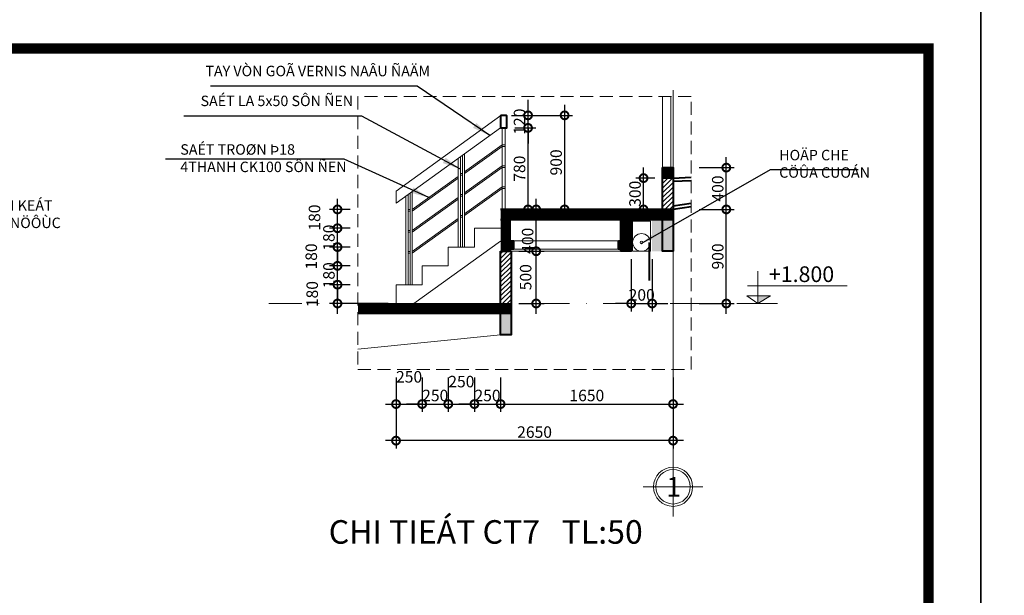
# Model space of a CAD drawing. Units: millimetres. Extents: x -82644 to 1702046, y -8677 to 532739.
# Drawn here: x -81772 to -81583, y -7901 to -7791 of the extents above; entities that cross this region are included whole.
import ezdxf
from ezdxf.enums import TextEntityAlignment as Align

# ---------------------------------------------------------------- set-up
doc = ezdxf.new("R2010")
doc.units = ezdxf.units.MM
doc.header["$LTSCALE"] = 1000
for name, pattern in [('CENTER2', [28.575, 19.05, -3.175, 3.175, -3.175]), ('DASHDOT', [25.4, 12.7, -6.35, 0, -6.35]), ('HIDDEN', [0.375, 0.25, -0.125])]:
    doc.linetypes.add(name, pattern=pattern)
doc.layers.get('Defpoints').update_dxf_attribs({"color": 251})
for name, color, linetype, lineweight in [('COT', 7, 'Continuous', 20), ('CUA', 143, 'Continuous', 18), ('GHICHU', 7, 'Continuous', 18), ('HACTH', 252, 'Continuous', 13), ('KHUNG BAO', 6, 'Continuous', 13), ('KTHUOC', 134, 'Continuous', 15), ('NETHAY', 1, 'Continuous', 18), ('TEXT', 7, 'Continuous', 15), ('TRUC', 8, 'DASHDOT', 5), ('TUONG', 7, 'Continuous', 40)]:
    doc.layers.add(name, color=color, linetype=linetype, lineweight=lineweight)
doc.layers.add('XE', color=1, linetype='Continuous')
doc.styles.add('GHICHU', font='VHELVCN.TTF', dxfattribs={"height": 2.2})
doc.styles.add('H', font='VAVON.TTF', dxfattribs={"height": 0.25})
doc.styles.add('HIEN', font='VHELVEN.TTF', dxfattribs={"height": 2.5})
doc.styles.add('KT', font='VAVON.TTF')
doc.dimstyles.new('1-50', dxfattribs={"dimtxt": 2.2, "dimasz": 3, "dimexe": 1.5, "dimexo": 1.5, "dimgap": 0.5, "dimtad": 1, "dimdec": 0, "dimlfac": 50, "dimzin": 9, "dimtxsty": 'KT', "dimblk": 'DOTSMALL', "dimcen": 0.09, "dimdle": 2, "dimclrd": 134, "dimclre": 134, "dimclrt": 51, "dimadec": 0, "dimazin": 0, "dimtfac": 1, "dimtdec": 0, "dimtix": 1, "dimtmove": 2, "dimatfit": 3, "dimfxl": 0, "dimtolj": 1, "dimtzin": 9, "dimarcsym": 0})
doc.dimstyles.new('TL25', dxfattribs={"dimtxt": 2.5, "dimasz": 3.5, "dimexe": 2, "dimexo": 2, "dimgap": 0.5, "dimtad": 1, "dimdec": 0, "dimlfac": 25, "dimzin": 9, "dimdsep": 46, "dimtxsty": 'KT', "dimblk": 'DOTSMALL', "dimcen": 1, "dimdle": 1.5, "dimclrd": 256, "dimclre": 256, "dimclrt": 51, "dimadec": 0, "dimazin": 0, "dimtfac": 1, "dimtdec": 0, "dimtix": 1, "dimtmove": 2, "dimatfit": 0, "dimfxl": 0, "dimtolj": 1, "dimtzin": 9, "dimarcsym": 0})

# ---------------------------------------------------------------- blocks, each defined once
blk = doc.blocks.new('A$C48352022')
at = {"layer": 'GHICHU', "ltscale": 0.5}
for p, q in [((5.69, 0), (5.69, 11.37)), ((0, 5.69), (11.37, 5.69))]:
    blk.add_line(p, q, dxfattribs=at)
blk.add_circle((5.69, 5.69), 3.75, dxfattribs=at)
at = {"layer": 'GHICHU', "color": 40, "ltscale": 0.5}
blk.add_circle((5.69, 5.69), 3.3, dxfattribs=at)
at = {"layer": 'GHICHU', "color": 0, "ltscale": 0.5, "style": 'H'}
blk.add_attdef('1', text='', height=3.75, dxfattribs=at).set_placement((5.58, 3.79), align=Align.CENTER)
blk = doc.blocks.new('COT CAO DO')
at = {"layer": 'NETHAY'}
for p, q in [((0, 0), (0, 6.21)), ((-3.71, 0), (3.78, 0)), ((-2.1, 1.47), (0, 0))]:
    blk.add_line(p, q, dxfattribs=at)
for points in [[(-1.97, 3.36), (17.12, 3.36)], [(-2.1, 1.47), (2.45, 1.47), (0, 0)]]:
    blk.add_lwpolyline(points, dxfattribs=at)
blk.add_solid([(0, 0), (0, 1.47), (2.45, 1.47)], dxfattribs=at)
blk = doc.blocks.new('_DOTSMALL')
at = {"color": 0, "linetype": 'ByBlock', "const_width": 0.5}
blk.add_lwpolyline([(-0.0625, 0, 1), (0.0625, 0, 1)], format="xyb", close=True, dxfattribs=at)
blk = doc.blocks.new('*D992')
at = {"layer": 'Defpoints', "color": 0, "transparency": 16777216}
for p in [(-81699.49, -7857.7), (-81694.49, -7857.7), (-81694.49, -7864.29)]:
    blk.add_point(p, dxfattribs=at)
at = {"layer": 'KTHUOC', "color": 134, "lineweight": -2, "transparency": 16777216}
for p, q in [((-81699.49, -7859.2), (-81699.49, -7865.79)), ((-81694.49, -7859.2), (-81694.49, -7865.79)), ((-81701.49, -7864.29), (-81692.49, -7864.29))]:
    blk.add_line(p, q, dxfattribs=at)
at = {"layer": 'KTHUOC', "color": 134, "lineweight": -2, "transparency": 16777216, "xscale": 3, "yscale": 3, "zscale": 3, "rotation": 180}
blk.add_blockref('_DOTSMALL', (-81699.49, -7864.29), dxfattribs=at)
at = {"layer": 'KTHUOC', "color": 134, "lineweight": -2, "transparency": 16777216, "xscale": 3, "yscale": 3, "zscale": 3}
blk.add_blockref('_DOTSMALL', (-81694.49, -7864.29), dxfattribs=at)
at = {"layer": 'KTHUOC', "color": 51, "transparency": 16777216, "insert": (-81696.99, -7859.08), "char_height": 2.2, "attachment_point": 5, "style": 'KT'}
blk.add_mtext('\\A1;250', dxfattribs=at)
blk = doc.blocks.new('*D993')
at = {"layer": 'Defpoints', "color": 0, "transparency": 16777216}
for p in [(-81694.49, -7857.7), (-81689.49, -7857.7), (-81689.49, -7864.29)]:
    blk.add_point(p, dxfattribs=at)
at = {"layer": 'KTHUOC', "color": 134, "lineweight": -2, "transparency": 16777216}
for p, q in [((-81694.49, -7859.2), (-81694.49, -7865.79)), ((-81689.49, -7859.2), (-81689.49, -7865.79)), ((-81694.49, -7864.29), (-81697.49, -7864.29)), ((-81694.49, -7864.29), (-81689.49, -7864.29)), ((-81689.49, -7864.29), (-81686.49, -7864.29))]:
    blk.add_line(p, q, dxfattribs=at)
at = {"layer": 'KTHUOC', "color": 134, "lineweight": -2, "transparency": 16777216, "xscale": 3, "yscale": 3, "zscale": 3}
blk.add_blockref('_DOTSMALL', (-81694.49, -7864.29), dxfattribs=at)
at = {"layer": 'KTHUOC', "color": 134, "lineweight": -2, "transparency": 16777216, "xscale": 3, "yscale": 3, "zscale": 3, "rotation": 180}
blk.add_blockref('_DOTSMALL', (-81689.49, -7864.29), dxfattribs=at)
at = {"layer": 'KTHUOC', "color": 51, "transparency": 16777216, "insert": (-81691.99, -7862.65), "char_height": 2.2, "attachment_point": 5, "style": 'KT'}
blk.add_mtext('\\A1;250', dxfattribs=at)
blk = doc.blocks.new('*D994')
at = {"layer": 'Defpoints', "color": 0, "transparency": 16777216}
for p in [(-81689.49, -7857.7), (-81684.49, -7857.7), (-81684.49, -7864.29)]:
    blk.add_point(p, dxfattribs=at)
at = {"layer": 'KTHUOC', "color": 134, "lineweight": -2, "transparency": 16777216}
for p, q in [((-81689.49, -7859.2), (-81689.49, -7865.79)), ((-81684.49, -7859.2), (-81684.49, -7865.79)), ((-81691.49, -7864.29), (-81682.49, -7864.29))]:
    blk.add_line(p, q, dxfattribs=at)
at = {"layer": 'KTHUOC', "color": 134, "lineweight": -2, "transparency": 16777216, "xscale": 3, "yscale": 3, "zscale": 3, "rotation": 180}
blk.add_blockref('_DOTSMALL', (-81689.49, -7864.29), dxfattribs=at)
at = {"layer": 'KTHUOC', "color": 134, "lineweight": -2, "transparency": 16777216, "xscale": 3, "yscale": 3, "zscale": 3}
blk.add_blockref('_DOTSMALL', (-81684.49, -7864.29), dxfattribs=at)
at = {"layer": 'KTHUOC', "color": 51, "transparency": 16777216, "insert": (-81686.99, -7859.99), "char_height": 2.2, "attachment_point": 5, "style": 'KT'}
blk.add_mtext('\\A1;250', dxfattribs=at)
blk = doc.blocks.new('*D995')
at = {"layer": 'Defpoints', "color": 0, "transparency": 16777216}
for p in [(-81684.49, -7857.7), (-81679.48, -7857.7), (-81679.48, -7864.29)]:
    blk.add_point(p, dxfattribs=at)
at = {"layer": 'KTHUOC', "color": 134, "lineweight": -2, "transparency": 16777216}
for p, q in [((-81684.49, -7859.2), (-81684.49, -7865.79)), ((-81679.48, -7859.2), (-81679.48, -7865.79)), ((-81684.49, -7864.29), (-81687.49, -7864.29)), ((-81684.49, -7864.29), (-81679.48, -7864.29)), ((-81679.48, -7864.29), (-81676.48, -7864.29))]:
    blk.add_line(p, q, dxfattribs=at)
at = {"layer": 'KTHUOC', "color": 134, "lineweight": -2, "transparency": 16777216, "xscale": 3, "yscale": 3, "zscale": 3}
blk.add_blockref('_DOTSMALL', (-81684.49, -7864.29), dxfattribs=at)
at = {"layer": 'KTHUOC', "color": 134, "lineweight": -2, "transparency": 16777216, "xscale": 3, "yscale": 3, "zscale": 3, "rotation": 180}
blk.add_blockref('_DOTSMALL', (-81679.48, -7864.29), dxfattribs=at)
at = {"layer": 'KTHUOC', "color": 51, "transparency": 16777216, "insert": (-81681.98, -7862.65), "char_height": 2.2, "attachment_point": 5, "style": 'KT'}
blk.add_mtext('\\A1;250', dxfattribs=at)
blk = doc.blocks.new('*D996')
at = {"layer": 'Defpoints', "color": 0, "transparency": 16777216}
for p in [(-81679.48, -7857.7), (-81646.48, -7857.7), (-81646.48, -7864.29)]:
    blk.add_point(p, dxfattribs=at)
at = {"layer": 'KTHUOC', "color": 134, "lineweight": -2, "transparency": 16777216}
for p, q in [((-81679.48, -7859.2), (-81679.48, -7865.79)), ((-81646.48, -7859.2), (-81646.48, -7865.79)), ((-81681.48, -7864.29), (-81644.48, -7864.29))]:
    blk.add_line(p, q, dxfattribs=at)
at = {"layer": 'KTHUOC', "color": 134, "lineweight": -2, "transparency": 16777216, "xscale": 3, "yscale": 3, "zscale": 3, "rotation": 180}
blk.add_blockref('_DOTSMALL', (-81679.48, -7864.29), dxfattribs=at)
at = {"layer": 'KTHUOC', "color": 134, "lineweight": -2, "transparency": 16777216, "xscale": 3, "yscale": 3, "zscale": 3}
blk.add_blockref('_DOTSMALL', (-81646.48, -7864.29), dxfattribs=at)
at = {"layer": 'KTHUOC', "color": 51, "transparency": 16777216, "insert": (-81662.98, -7862.65), "char_height": 2.2, "attachment_point": 5, "style": 'KT'}
blk.add_mtext('\\A1;1650', dxfattribs=at)
blk = doc.blocks.new('*D997')
at = {"layer": 'Defpoints', "color": 0, "transparency": 16777216}
for p in [(-81699.49, -7859.2), (-81646.48, -7859.2), (-81699.49, -7871.29)]:
    blk.add_point(p, dxfattribs=at)
at = {"layer": 'KTHUOC', "color": 134, "lineweight": -2, "transparency": 16777216}
for p, q in [((-81699.49, -7860.7), (-81699.49, -7872.79)), ((-81646.48, -7860.7), (-81646.48, -7872.79)), ((-81644.48, -7871.29), (-81701.49, -7871.29))]:
    blk.add_line(p, q, dxfattribs=at)
at = {"layer": 'KTHUOC', "color": 134, "lineweight": -2, "transparency": 16777216, "xscale": 3, "yscale": 3, "zscale": 3, "rotation": 180}
blk.add_blockref('_DOTSMALL', (-81699.49, -7871.29), dxfattribs=at)
at = {"layer": 'KTHUOC', "color": 134, "lineweight": -2, "transparency": 16777216, "xscale": 3, "yscale": 3, "zscale": 3}
blk.add_blockref('_DOTSMALL', (-81646.48, -7871.29), dxfattribs=at)
at = {"layer": 'KTHUOC', "color": 51, "transparency": 16777216, "insert": (-81672.98, -7869.65), "char_height": 2.2, "attachment_point": 5, "style": 'KT'}
blk.add_mtext('\\A1;2650', dxfattribs=at)
blk = doc.blocks.new('*D998')
at = {"layer": 'Defpoints', "color": 0, "transparency": 16777216}
for p in [(-81710.69, -7841.45), (-81706.79, -7841.45), (-81699.49, -7845.05)]:
    blk.add_point(p, dxfattribs=at)
at = {"layer": 'KTHUOC', "color": 134, "lineweight": -2, "transparency": 16777216}
for p, q in [((-81710.69, -7847.05), (-81710.69, -7839.45)), ((-81708.29, -7841.45), (-81712.19, -7841.45)), ((-81700.99, -7845.05), (-81712.19, -7845.05))]:
    blk.add_line(p, q, dxfattribs=at)
at = {"layer": 'KTHUOC', "color": 134, "lineweight": -2, "transparency": 16777216, "xscale": 3, "yscale": 3, "zscale": 3}
for p, rotation in [((-81710.69, -7841.45), 90), ((-81710.69, -7845.05), 270)]:
    blk.add_blockref('_DOTSMALL', p, dxfattribs=dict(at, rotation=rotation))
at = {"layer": 'KTHUOC', "color": 51, "transparency": 16777216, "insert": (-81715.53, -7843.25), "char_height": 2.2, "attachment_point": 5, "rotation": 90, "style": 'KT'}
blk.add_mtext('\\A1;180', dxfattribs=at)
blk = doc.blocks.new('*D999')
at = {"layer": 'Defpoints', "color": 0, "transparency": 16777216}
for p in [(-81710.69, -7837.85), (-81706.79, -7837.85), (-81706.79, -7841.45)]:
    blk.add_point(p, dxfattribs=at)
at = {"layer": 'KTHUOC', "color": 134, "lineweight": -2, "transparency": 16777216}
for p, q in [((-81710.69, -7837.85), (-81710.69, -7834.85)), ((-81708.29, -7837.85), (-81712.19, -7837.85)), ((-81710.69, -7841.45), (-81710.69, -7837.85)), ((-81708.29, -7841.45), (-81712.19, -7841.45)), ((-81710.69, -7841.45), (-81710.69, -7844.45))]:
    blk.add_line(p, q, dxfattribs=at)
at = {"layer": 'KTHUOC', "color": 134, "lineweight": -2, "transparency": 16777216, "xscale": 3, "yscale": 3, "zscale": 3}
for p, rotation in [((-81710.69, -7837.85), 270), ((-81710.69, -7841.45), 90)]:
    blk.add_blockref('_DOTSMALL', p, dxfattribs=dict(at, rotation=rotation))
at = {"layer": 'KTHUOC', "color": 51, "transparency": 16777216, "insert": (-81712.33, -7839.65), "char_height": 2.2, "attachment_point": 5, "rotation": 90, "style": 'KT'}
blk.add_mtext('\\A1;180', dxfattribs=at)
blk = doc.blocks.new('*D1000')
at = {"layer": 'Defpoints', "color": 0, "transparency": 16777216}
for p in [(-81710.69, -7834.25), (-81706.79, -7834.25), (-81706.79, -7837.85)]:
    blk.add_point(p, dxfattribs=at)
at = {"layer": 'KTHUOC', "color": 134, "lineweight": -2, "transparency": 16777216}
for p, q in [((-81710.69, -7839.85), (-81710.69, -7832.25)), ((-81708.29, -7834.25), (-81712.19, -7834.25)), ((-81708.29, -7837.85), (-81712.19, -7837.85))]:
    blk.add_line(p, q, dxfattribs=at)
at = {"layer": 'KTHUOC', "color": 134, "lineweight": -2, "transparency": 16777216, "xscale": 3, "yscale": 3, "zscale": 3}
for p, rotation in [((-81710.69, -7834.25), 90), ((-81710.69, -7837.85), 270)]:
    blk.add_blockref('_DOTSMALL', p, dxfattribs=dict(at, rotation=rotation))
at = {"layer": 'KTHUOC', "color": 51, "transparency": 16777216, "insert": (-81715.71, -7836.05), "char_height": 2.2, "attachment_point": 5, "rotation": 90, "style": 'KT'}
blk.add_mtext('\\A1;180', dxfattribs=at)
blk = doc.blocks.new('*D1001')
at = {"layer": 'Defpoints', "color": 0, "transparency": 16777216}
for p in [(-81710.69, -7830.65), (-81706.79, -7830.65), (-81706.79, -7834.25)]:
    blk.add_point(p, dxfattribs=at)
at = {"layer": 'KTHUOC', "color": 134, "lineweight": -2, "transparency": 16777216}
for p, q in [((-81710.69, -7830.65), (-81710.69, -7827.65)), ((-81708.29, -7830.65), (-81712.19, -7830.65)), ((-81710.69, -7834.25), (-81710.69, -7830.65)), ((-81708.29, -7834.25), (-81712.19, -7834.25)), ((-81710.69, -7834.25), (-81710.69, -7837.25))]:
    blk.add_line(p, q, dxfattribs=at)
at = {"layer": 'KTHUOC', "color": 134, "lineweight": -2, "transparency": 16777216, "xscale": 3, "yscale": 3, "zscale": 3}
for p, rotation in [((-81710.69, -7830.65), 270), ((-81710.69, -7834.25), 90)]:
    blk.add_blockref('_DOTSMALL', p, dxfattribs=dict(at, rotation=rotation))
at = {"layer": 'KTHUOC', "color": 51, "transparency": 16777216, "insert": (-81712.33, -7832.45), "char_height": 2.2, "attachment_point": 5, "rotation": 90, "style": 'KT'}
blk.add_mtext('\\A1;180', dxfattribs=at)
blk = doc.blocks.new('*D1002')
at = {"layer": 'Defpoints', "color": 0, "transparency": 16777216}
for p in [(-81710.69, -7827.05), (-81706.79, -7827.05), (-81706.79, -7830.65)]:
    blk.add_point(p, dxfattribs=at)
at = {"layer": 'KTHUOC', "color": 134, "lineweight": -2, "transparency": 16777216}
for p, q in [((-81710.69, -7832.65), (-81710.69, -7825.05)), ((-81708.29, -7827.05), (-81712.19, -7827.05)), ((-81708.29, -7830.65), (-81712.19, -7830.65))]:
    blk.add_line(p, q, dxfattribs=at)
at = {"layer": 'KTHUOC', "color": 134, "lineweight": -2, "transparency": 16777216, "xscale": 3, "yscale": 3, "zscale": 3}
for p, rotation in [((-81710.69, -7827.05), 90), ((-81710.69, -7830.65), 270)]:
    blk.add_blockref('_DOTSMALL', p, dxfattribs=dict(at, rotation=rotation))
at = {"layer": 'KTHUOC', "color": 51, "transparency": 16777216, "insert": (-81715.09, -7828.61), "char_height": 2.2, "attachment_point": 5, "rotation": 90, "style": 'KT'}
blk.add_mtext('\\A1;180', dxfattribs=at)
blk = doc.blocks.new('*D1003')
at = {"layer": 'Defpoints', "color": 0, "transparency": 16777216}
for p in [(-81678.28, -7811.45), (-81674.23, -7811.45), (-81678.49, -7827.05)]:
    blk.add_point(p, dxfattribs=at)
at = {"layer": 'KTHUOC', "color": 134, "lineweight": -2, "transparency": 16777216}
for p, q in [((-81674.23, -7829.05), (-81674.23, -7809.45)), ((-81676.78, -7811.45), (-81672.73, -7811.45)), ((-81676.99, -7827.05), (-81672.73, -7827.05))]:
    blk.add_line(p, q, dxfattribs=at)
at = {"layer": 'KTHUOC', "color": 134, "lineweight": -2, "transparency": 16777216, "xscale": 3, "yscale": 3, "zscale": 3}
for p, rotation in [((-81674.23, -7811.45), 90), ((-81674.23, -7827.05), 270)]:
    blk.add_blockref('_DOTSMALL', p, dxfattribs=dict(at, rotation=rotation))
at = {"layer": 'KTHUOC', "color": 51, "transparency": 16777216, "insert": (-81675.86, -7819.25), "char_height": 2.2, "attachment_point": 5, "rotation": 90, "style": 'KT'}
blk.add_mtext('\\A1;780', dxfattribs=at)
blk = doc.blocks.new('*D1004')
at = {"layer": 'Defpoints', "color": 0, "transparency": 16777216}
for p in [(-81678.88, -7809.05), (-81674.23, -7809.05), (-81678.28, -7811.45)]:
    blk.add_point(p, dxfattribs=at)
at = {"layer": 'KTHUOC', "color": 134, "lineweight": -2, "transparency": 16777216}
for p, q in [((-81674.23, -7809.05), (-81674.23, -7806.05)), ((-81677.38, -7809.05), (-81672.73, -7809.05)), ((-81674.23, -7811.45), (-81674.23, -7809.05)), ((-81676.78, -7811.45), (-81672.73, -7811.45)), ((-81674.23, -7811.45), (-81674.23, -7814.45))]:
    blk.add_line(p, q, dxfattribs=at)
at = {"layer": 'KTHUOC', "color": 134, "lineweight": -2, "transparency": 16777216, "xscale": 3, "yscale": 3, "zscale": 3}
for p, rotation in [((-81674.23, -7809.05), 270), ((-81674.23, -7811.45), 90)]:
    blk.add_blockref('_DOTSMALL', p, dxfattribs=dict(at, rotation=rotation))
at = {"layer": 'KTHUOC', "color": 51, "transparency": 16777216, "insert": (-81675.86, -7810.25), "char_height": 2.2, "attachment_point": 5, "rotation": 90, "style": 'KT'}
blk.add_mtext('\\A1;120', dxfattribs=at)
blk = doc.blocks.new('*D1005')
at = {"layer": 'Defpoints', "color": 0, "transparency": 16777216}
for p in [(-81678.88, -7809.05), (-81676.99, -7827.05), (-81667.23, -7827.05)]:
    blk.add_point(p, dxfattribs=at)
at = {"layer": 'KTHUOC', "color": 134, "lineweight": -2, "transparency": 16777216}
for p, q in [((-81667.23, -7807.05), (-81667.23, -7829.05)), ((-81677.38, -7809.05), (-81665.73, -7809.05)), ((-81675.49, -7827.05), (-81665.73, -7827.05))]:
    blk.add_line(p, q, dxfattribs=at)
at = {"layer": 'KTHUOC', "color": 134, "lineweight": -2, "transparency": 16777216, "xscale": 3, "yscale": 3, "zscale": 3}
for p, rotation in [((-81667.23, -7809.05), 90), ((-81667.23, -7827.05), 270)]:
    blk.add_blockref('_DOTSMALL', p, dxfattribs=dict(at, rotation=rotation))
at = {"layer": 'KTHUOC', "color": 51, "transparency": 16777216, "insert": (-81668.86, -7818.05), "char_height": 2.2, "attachment_point": 5, "rotation": 90, "style": 'KT'}
blk.add_mtext('\\A1;900', dxfattribs=at)
blk = doc.blocks.new('*D1006')
at = {"layer": 'Defpoints', "color": 0, "transparency": 16777216}
for p in [(-81652.13, -7821.05), (-81648.48, -7821.05), (-81648.48, -7827.05)]:
    blk.add_point(p, dxfattribs=at)
at = {"layer": 'KTHUOC', "color": 134, "lineweight": -2, "transparency": 16777216}
for p, q in [((-81652.13, -7829.05), (-81652.13, -7819.05)), ((-81649.98, -7821.05), (-81653.63, -7821.05)), ((-81649.98, -7827.05), (-81653.63, -7827.05))]:
    blk.add_line(p, q, dxfattribs=at)
at = {"layer": 'KTHUOC', "color": 134, "lineweight": -2, "transparency": 16777216, "xscale": 3, "yscale": 3, "zscale": 3}
for p, rotation in [((-81652.13, -7821.05), 90), ((-81652.13, -7827.05), 270)]:
    blk.add_blockref('_DOTSMALL', p, dxfattribs=dict(at, rotation=rotation))
at = {"layer": 'KTHUOC', "color": 51, "transparency": 16777216, "insert": (-81653.76, -7824.05), "char_height": 2.2, "attachment_point": 5, "rotation": 90, "style": 'KT'}
blk.add_mtext('\\A1;300', dxfattribs=at)
blk = doc.blocks.new('*D1007')
at = {"layer": 'Defpoints', "color": 0, "transparency": 16777216}
for p in [(-81677.48, -7835.05), (-81672.67, -7835.05), (-81677.48, -7845.05)]:
    blk.add_point(p, dxfattribs=at)
at = {"layer": 'KTHUOC', "color": 134, "lineweight": -2, "transparency": 16777216}
for p, q in [((-81672.67, -7847.05), (-81672.67, -7833.05)), ((-81675.98, -7835.05), (-81671.17, -7835.05)), ((-81675.98, -7845.05), (-81671.17, -7845.05))]:
    blk.add_line(p, q, dxfattribs=at)
at = {"layer": 'KTHUOC', "color": 134, "lineweight": -2, "transparency": 16777216, "xscale": 3, "yscale": 3, "zscale": 3}
for p, rotation in [((-81672.67, -7835.05), 90), ((-81672.67, -7845.05), 270)]:
    blk.add_blockref('_DOTSMALL', p, dxfattribs=dict(at, rotation=rotation))
at = {"layer": 'KTHUOC', "color": 51, "transparency": 16777216, "insert": (-81674.69, -7840.02), "char_height": 2.2, "attachment_point": 5, "rotation": 90, "style": 'KT'}
blk.add_mtext('\\A1;500', dxfattribs=at)
blk = doc.blocks.new('*D1008')
at = {"layer": 'Defpoints', "color": 0, "transparency": 16777216}
for p in [(-81679.18, -7827.05), (-81672.67, -7827.05), (-81677.48, -7835.05)]:
    blk.add_point(p, dxfattribs=at)
at = {"layer": 'KTHUOC', "color": 134, "lineweight": -2, "transparency": 16777216}
for p, q in [((-81672.67, -7837.05), (-81672.67, -7825.05)), ((-81677.68, -7827.05), (-81671.17, -7827.05)), ((-81675.98, -7835.05), (-81671.17, -7835.05))]:
    blk.add_line(p, q, dxfattribs=at)
at = {"layer": 'KTHUOC', "color": 134, "lineweight": -2, "transparency": 16777216, "xscale": 3, "yscale": 3, "zscale": 3}
for p, rotation in [((-81672.67, -7827.05), 90), ((-81672.67, -7835.05), 270)]:
    blk.add_blockref('_DOTSMALL', p, dxfattribs=dict(at, rotation=rotation))
at = {"layer": 'KTHUOC', "color": 51, "transparency": 16777216, "insert": (-81674.31, -7833.05), "char_height": 2.2, "attachment_point": 5, "rotation": 90, "style": 'KT'}
blk.add_mtext('\\A1;400', dxfattribs=at)
blk = doc.blocks.new('*D1009')
at = {"layer": 'Defpoints', "color": 0, "transparency": 16777216}
for p in [(-81643.01, -7827.05), (-81636.29, -7827.05), (-81643.01, -7845.05)]:
    blk.add_point(p, dxfattribs=at)
at = {"layer": 'KTHUOC', "color": 134, "lineweight": -2, "transparency": 16777216}
for p, q in [((-81636.29, -7847.05), (-81636.29, -7825.05)), ((-81641.51, -7827.05), (-81634.79, -7827.05)), ((-81641.51, -7845.05), (-81634.79, -7845.05))]:
    blk.add_line(p, q, dxfattribs=at)
at = {"layer": 'KTHUOC', "color": 134, "lineweight": -2, "transparency": 16777216, "xscale": 3, "yscale": 3, "zscale": 3}
for p, rotation in [((-81636.29, -7827.05), 90), ((-81636.29, -7845.05), 270)]:
    blk.add_blockref('_DOTSMALL', p, dxfattribs=dict(at, rotation=rotation))
at = {"layer": 'KTHUOC', "color": 51, "transparency": 16777216, "insert": (-81637.93, -7836.05), "char_height": 2.2, "attachment_point": 5, "rotation": 90, "style": 'KT'}
blk.add_mtext('\\A1;900', dxfattribs=at)
blk = doc.blocks.new('*D1010')
at = {"layer": 'Defpoints', "color": 0, "transparency": 16777216}
for p in [(-81643.01, -7819.05), (-81636.29, -7819.05), (-81643.01, -7827.05)]:
    blk.add_point(p, dxfattribs=at)
at = {"layer": 'KTHUOC', "color": 134, "lineweight": -2, "transparency": 16777216}
for p, q in [((-81636.29, -7829.05), (-81636.29, -7817.05)), ((-81641.51, -7819.05), (-81634.79, -7819.05)), ((-81641.51, -7827.05), (-81634.79, -7827.05))]:
    blk.add_line(p, q, dxfattribs=at)
at = {"layer": 'KTHUOC', "color": 134, "lineweight": -2, "transparency": 16777216, "xscale": 3, "yscale": 3, "zscale": 3}
for p, rotation in [((-81636.29, -7819.05), 90), ((-81636.29, -7827.05), 270)]:
    blk.add_blockref('_DOTSMALL', p, dxfattribs=dict(at, rotation=rotation))
at = {"layer": 'KTHUOC', "color": 51, "transparency": 16777216, "insert": (-81637.93, -7823.05), "char_height": 2.2, "attachment_point": 5, "rotation": 90, "style": 'KT'}
blk.add_mtext('\\A1;400', dxfattribs=at)
blk = doc.blocks.new('*D2203')
at = {"layer": 'Defpoints', "color": 0, "transparency": 16777216}
for p in [(-81654.48, -7835.05), (-81650.48, -7835.05), (-81650.48, -7845.05)]:
    blk.add_point(p, dxfattribs=at)
at = {"layer": 'TUONG', "color": 134, "lineweight": -2, "transparency": 16777216}
for p, q in [((-81654.48, -7836.55), (-81654.48, -7846.55)), ((-81650.48, -7836.55), (-81650.48, -7846.55)), ((-81654.48, -7845.05), (-81657.48, -7845.05)), ((-81654.48, -7845.05), (-81650.48, -7845.05)), ((-81650.48, -7845.05), (-81647.48, -7845.05))]:
    blk.add_line(p, q, dxfattribs=at)
at = {"layer": 'TUONG', "color": 134, "lineweight": -2, "transparency": 16777216, "xscale": 3, "yscale": 3, "zscale": 3}
blk.add_blockref('_DOTSMALL', (-81654.48, -7845.05), dxfattribs=at)
at = {"layer": 'TUONG', "color": 134, "lineweight": -2, "transparency": 16777216, "xscale": 3, "yscale": 3, "zscale": 3, "rotation": 180}
blk.add_blockref('_DOTSMALL', (-81650.48, -7845.05), dxfattribs=at)
at = {"layer": 'TUONG', "color": 51, "transparency": 16777216, "insert": (-81652.48, -7843.41), "char_height": 2.2, "attachment_point": 5, "style": 'KT'}
blk.add_mtext('\\A1;200', dxfattribs=at)

msp = doc.modelspace()

# ---------------------------------------------------------------- hatches: boundary and pattern name
at = {"layer": 'HACTH'}
h = msp.add_hatch(dxfattribs=at)
h.set_pattern_fill('ANSI31', color=256, scale=0.2, style=0)
h.set_pattern_definition([(45, (1136.1769, -165.33705), (-0.449012806, 0.449012806), [])])
h.paths.add_polyline_path([(-81646.481, -7821.05), (-81648.477, -7821.05), (-81648.479, -7827.049), (-81646.481, -7827.049)])
h = msp.add_hatch(dxfattribs=at)
h.set_pattern_fill('ANSI31', color=256, scale=0.2, style=0)
h.set_pattern_definition([(45, (-79738.8474, -7985.4868), (-0.4490128, 0.4490128), [])])
h.paths.add_polyline_path([(-81677.485, -7835.05), (-81679.485, -7835.05), (-81679.485, -7845.05), (-81677.485, -7845.05)])

# ---------------------------------------------------------------- linework, layer by layer
at = {"layer": 'COT', "color": 7}
for p, q in [((-81677.485, -7845.05), (-81706.79, -7845.05)), ((-81677.485, -7845.05), (-81706.79, -7845.05)), ((-81677.485, -7847.05), (-81706.79, -7847.05))]:
    msp.add_line(p, q, dxfattribs=at)
at = {"layer": 'COT', "color": 7, "const_width": 2}
msp.add_lwpolyline([(-81677.485, -7846.05), (-81706.79, -7846.05)], dxfattribs=at)
at = {"layer": 'CUA'}
for p, q in [((-81648.477, -7819.05), (-81648.477, -7805.457)), ((-81646.877, -7819.05), (-81646.877, -7805.457)), ((-81646.477, -7819.05), (-81646.477, -7805.457))]:
    msp.add_line(p, q, dxfattribs=at)
at = {"layer": 'KHUNG BAO', "color": 6, "linetype": 'HIDDEN', "ltscale": 0.01}
msp.add_lwpolyline([(-81706.79, -7857.705), (-81643.007, -7857.705), (-81643.007, -7805.457), (-81706.79, -7805.457)], close=True, dxfattribs=at)
at = {"layer": 'NETHAY'}
for p, q in [((-81699.485, -7823.55), (-81679.426, -7809.108)), ((-81699.485, -7825.849), (-81679.485, -7811.449)), ((-81679.181, -7827.05), (-81679.181, -7811.449)), ((-81678.581, -7827.05), (-81678.581, -7811.449)), ((-81686.385, -7819.882), (-81679.181, -7814.695)), ((-81686.385, -7820.202), (-81679.181, -7815.015)), ((-81679.181, -7814.695), (-81678.581, -7814.695)), ((-81678.581, -7815.015), (-81679.181, -7815.015)), ((-81687.185, -7834.25), (-81687.185, -7816.993)), ((-81686.785, -7834.25), (-81686.785, -7816.705)), ((-81686.385, -7834.25), (-81686.385, -7816.417)), ((-81687.585, -7834.25), (-81687.585, -7817.281)), ((-81686.385, -7823.899), (-81679.181, -7818.712)), ((-81679.181, -7818.712), (-81678.581, -7818.712)), ((-81696.385, -7827.082), (-81687.585, -7820.746)), ((-81686.785, -7820.202), (-81687.185, -7820.202)), ((-81686.785, -7820.523), (-81687.185, -7820.523)), ((-81686.385, -7824.219), (-81679.181, -7819.032)), ((-81678.581, -7819.032), (-81679.181, -7819.032)), ((-81696.385, -7827.402), (-81687.585, -7821.066)), ((-81699.485, -7825.849), (-81699.485, -7823.55)), ((-81697.585, -7841.45), (-81697.585, -7824.481)), ((-81697.185, -7841.45), (-81697.185, -7824.193)), ((-81696.785, -7841.45), (-81696.785, -7823.905)), ((-81696.385, -7841.45), (-81696.385, -7823.617)), ((-81686.785, -7824.219), (-81687.185, -7824.219)), ((-81686.785, -7824.54), (-81687.185, -7824.54)), ((-81686.385, -7827.916), (-81679.181, -7822.729)), ((-81686.385, -7828.236), (-81679.181, -7823.049)), ((-81679.181, -7822.729), (-81678.581, -7822.729)), ((-81678.581, -7823.049), (-81679.181, -7823.049)), ((-81696.385, -7831.099), (-81687.585, -7824.763)), ((-81696.385, -7831.419), (-81687.585, -7825.083)), ((-81696.785, -7827.082), (-81697.185, -7827.082)), ((-81696.785, -7827.402), (-81697.185, -7827.402)), ((-81686.785, -7828.236), (-81687.185, -7828.236)), ((-81696.385, -7835.116), (-81687.585, -7828.78)), ((-81696.385, -7835.436), (-81687.585, -7829.1)), ((-81686.785, -7828.557), (-81687.185, -7828.557)), ((-81696.785, -7831.099), (-81697.185, -7831.099)), ((-81696.785, -7831.419), (-81697.185, -7831.419)), ((-81696.062, -7845.05), (-81679.485, -7833.114)), ((-81656.481, -7833.05), (-81677.485, -7833.05)), ((-81696.785, -7835.116), (-81697.185, -7835.116)), ((-81696.785, -7835.436), (-81697.185, -7835.436)), ((-81656.481, -7834.65), (-81677.485, -7834.65)), ((-81656.481, -7835.05), (-81677.485, -7835.05)), ((-81646.481, -7835.05), (-81646.481, -7857.705))]:
    msp.add_line(p, q, dxfattribs=at)
msp.add_lwpolyline([(-81654.215, -7829.316), (-81650.82, -7829.316), (-81650.82, -7835.049), (-81654.215, -7835.049)], close=True, dxfattribs=at)
for points in [[(-81699.485, -7845.05), (-81699.485, -7841.45), (-81694.485, -7841.45), (-81694.485, -7837.85), (-81689.485, -7837.85), (-81689.485, -7834.25), (-81684.485, -7834.25), (-81684.485, -7830.65), (-81679.485, -7830.65)], [(-81679.485, -7851.05), (-81706.79, -7853.78)]]:
    msp.add_lwpolyline(points, dxfattribs=at)
at = {"layer": 'NETHAY', "const_width": 0.2}
for points in [[(-81651.12, -7833.351), (-81651.12, -7840.687)], [(-81650.92, -7833.351), (-81650.92, -7840.687)]]:
    msp.add_lwpolyline(points, dxfattribs=at)
at = {"layer": 'NETHAY'}
for radius in [1.697, 0.253]:
    msp.add_circle((-81652.518, -7833.351), radius, dxfattribs=at)
at = {"layer": 'TRUC', "linetype": 'DASHDOT', "ltscale": 0.0005}
for p, q in [((-81646.481, -7874.552), (-81646.481, -7802.481)), ((-81723.854, -7845.05), (-81633.982, -7845.05))]:
    msp.add_line(p, q, dxfattribs=at)
at = {"layer": 'TUONG'}
for p, q in [((-81646.481, -7821.05), (-81648.481, -7821.05)), ((-81646.479, -7827.049), (-81679.485, -7827.05)), ((-81654.481, -7829.05), (-81679.485, -7829.05))]:
    msp.add_line(p, q, dxfattribs=at)
msp.add_lwpolyline([(-81679.485, -7811.449), (-81678.285, -7811.449), (-81678.285, -7809.249, 0.4142136), (-81678.485, -7809.049), (-81679.285, -7809.049, 0.4142136), (-81679.485, -7809.249)], format="xyb", close=True, dxfattribs=at)
for points in [[(-81648.477, -7819.05), (-81646.477, -7819.05), (-81646.481, -7835.05), (-81648.481, -7835.05)], [(-81677.485, -7833.05), (-81677.028, -7833.05), (-81677.028, -7834.65), (-81677.485, -7834.65)], [(-81656.937, -7833.05), (-81656.481, -7833.05), (-81656.481, -7834.65), (-81656.937, -7834.65)], [(-81679.485, -7835.05), (-81677.485, -7835.05), (-81677.485, -7851.05), (-81679.485, -7851.05)]]:
    msp.add_lwpolyline(points, close=True, dxfattribs=at)
for points in [[(-81646.477, -7821.049), (-81643.007, -7820.895)], [(-81646.451, -7821.649), (-81643.007, -7821.496)], [(-81643.007, -7825.941), (-81646.479, -7826.443)], [(-81646.481, -7829.05), (-81654.481, -7829.05), (-81654.481, -7835.05), (-81656.481, -7835.05), (-81656.481, -7827.05), (-81646.481, -7827.05)], [(-81643.007, -7826.548), (-81646.479, -7827.049)]]:
    msp.add_lwpolyline(points, dxfattribs=at)
at = {"layer": 'TUONG', "const_width": 2}
for points in [[(-81646.481, -7828.05), (-81679.485, -7828.05)], [(-81678.485, -7828.05), (-81678.485, -7828.05), (-81678.485, -7835.05)], [(-81646.481, -7828.05), (-81655.481, -7828.05), (-81655.481, -7835.05)]]:
    msp.add_lwpolyline(points, dxfattribs=at)
at = {"layer": 'TUONG'}
for points in [[(-81646.477, -7819.049), (-81646.477, -7821.049), (-81648.481, -7819.05), (-81648.481, -7821.05)], [(-81646.481, -7827.05), (-81646.481, -7835.05), (-81650.481, -7827.05), (-81650.481, -7835.05)], [(-81677.028, -7834.65), (-81677.028, -7833.05), (-81677.485, -7834.65), (-81677.485, -7833.05)], [(-81656.481, -7834.65), (-81656.481, -7833.05), (-81656.937, -7834.65), (-81656.937, -7833.05)], [(-81679.485, -7845.05), (-81679.485, -7851.05), (-81677.485, -7845.05), (-81677.485, -7851.05)]]:
    msp.add_trace(points, dxfattribs=at)
at = {"layer": 'XE', "linetype": 'CENTER2'}
for points in [[(-82007.596, -8083.246), (-81587.596, -8083.246), (-81587.596, -7786.246), (-82007.596, -7786.246)], [(-81587.596, -8083.246), (-81167.596, -8083.246), (-81167.596, -7786.246), (-81587.596, -7786.246)]]:
    msp.add_lwpolyline(points, close=True, dxfattribs=at)
at = {"layer": 'XE', "linetype": 'CENTER2', "const_width": 2}
msp.add_lwpolyline([(-81997.596, -8073.246), (-81597.596, -8073.246), (-81597.596, -7796.246), (-81997.596, -7796.246)], close=True, dxfattribs=at)

# ---------------------------------------------------------------- block references
at = {"layer": 'GHICHU'}
ref = msp.add_blockref('A$C48352022', (-81652.171, -7885.805), dxfattribs=at)
ref.add_attrib('1', '1', dxfattribs={"color": 0, "ltscale": 0.5, "extrusion": (0, 0, -1), "height": 3.75, "style": 'H', "text_generation_flag": 2}).set_placement((81646.355, -7882.016), align=Align.CENTER)
at = {"layer": 'NETHAY'}
msp.add_blockref('COT CAO DO', (-81630.273, -7845.05), dxfattribs=at)

# ---------------------------------------------------------------- texts
at = {"layer": 'GHICHU', "insert": (-81621.898, -7837.941), "char_height": 3, "width": 21.12337, "attachment_point": 2, "rotation": 0.00011, "style": 'GHICHU'}
msp.add_mtext('+1.800', dxfattribs=at)
at = {"layer": 'TEXT', "color": 0, "width": 237.97883, "attachment_point": 1, "style": 'HIEN'}
for s, insert, char_height in [('TAY VÒN GOÃ VERNIS NAÂU ÑAÄM', (-81735.966, -7799.566), 2), ('SAÉT LA 5x50 SÔN ÑEN', (-81736.891, -7805.282), 2), ('SAÉT TROØN Þ18\\P4THANH CK100 SÔN ÑEN', (-81740.767, -7814.577), 2), ('HOÄP CHE \\PCÖÛA CUOÁN', (-81626.169, -7815.651), 2), ('ÑINH TAÙN LIEÂN KEÁT \\PMAÙNG THOAÙT NÖÔÙC ', (-81795.198, -7825.285), 2), ('CHI TIEÁT CT7   TL:50', (-81712.374, -7886.507), 4.5)]:
    msp.add_mtext(s, dxfattribs=dict(at, insert=insert, char_height=char_height))

# ---------------------------------------------------------------- dimensions: what is measured, and where the dimension line sits
at = {"layer": 'KTHUOC'}
for base, p1, p2, picture, middle in [((-81674.226, -7809.049), (-81678.285, -7811.449), (-81678.885, -7809.049), '*D1004', (-81675.864, -7810.249)), ((-81667.226, -7827.05), (-81678.885, -7809.049), (-81676.985, -7827.05), '*D1005', (-81668.864, -7818.049)), ((-81674.226, -7811.449), (-81678.485, -7827.05), (-81678.285, -7811.449), '*D1003', (-81675.864, -7819.249)), ((-81636.289, -7819.049), (-81643.007, -7827.049), (-81643.007, -7819.049), '*D1010', (-81637.927, -7823.049)), ((-81652.125, -7821.05), (-81648.481, -7827.05), (-81648.482, -7821.05), '*D1006', (-81653.764, -7824.05)), ((-81636.289, -7827.049), (-81643.007, -7845.05), (-81643.007, -7827.049), '*D1009', (-81637.927, -7836.049)), ((-81710.693, -7830.65), (-81706.79, -7834.25), (-81706.79, -7830.65), '*D1001', (-81712.332, -7832.45)), ((-81710.693, -7837.85), (-81706.79, -7841.45), (-81706.79, -7837.85), '*D999', (-81712.332, -7839.65))]:
    dim = msp.add_linear_dim(base=base, p1=p1, p2=p2, angle=90, dimstyle='1-50', dxfattribs=at)
    dim.commit()
    dim.dimension.update_dxf_attribs({"geometry": picture, "text_midpoint": middle})
for base, p1, p2, picture, middle in [((-81710.693, -7827.05), (-81706.79, -7830.65), (-81706.79, -7827.05), '*D1002', (-81715.091, -7828.606)), ((-81672.669, -7827.05), (-81677.485, -7835.05), (-81679.181, -7827.05), '*D1008', (-81674.307, -7833.05)), ((-81710.693, -7834.25), (-81706.79, -7837.85), (-81706.79, -7834.25), '*D1000', (-81715.711, -7836.05)), ((-81672.669, -7835.05), (-81677.485, -7845.05), (-81677.485, -7835.05), '*D1007', (-81674.686, -7840.024)), ((-81710.693, -7841.45), (-81699.485, -7845.05), (-81706.79, -7841.45), '*D998', (-81715.533, -7843.25))]:
    dim = msp.add_linear_dim(base=base, p1=p1, p2=p2, angle=90, dimstyle='1-50', dxfattribs=at)
    dim.commit()
    dim.dimension.update_dxf_attribs({"geometry": picture, "text_midpoint": middle, "dimtype": 160})
for base, p1, p2, picture, middle in [((-81694.485, -7864.287), (-81699.485, -7857.705), (-81694.485, -7857.705), '*D992', (-81696.985, -7859.077)), ((-81684.485, -7864.287), (-81689.485, -7857.705), (-81684.485, -7857.705), '*D994', (-81686.985, -7859.992))]:
    dim = msp.add_linear_dim(base=base, p1=p1, p2=p2, dimstyle='1-50', dxfattribs=at)
    dim.commit()
    dim.dimension.update_dxf_attribs({"geometry": picture, "text_midpoint": middle, "dimtype": 160})
for base, p1, p2, picture, middle in [((-81689.485, -7864.287), (-81694.485, -7857.705), (-81689.485, -7857.705), '*D993', (-81691.985, -7862.648)), ((-81679.485, -7864.287), (-81684.485, -7857.705), (-81679.485, -7857.705), '*D995', (-81681.985, -7862.648)), ((-81646.481, -7864.287), (-81679.485, -7857.705), (-81646.481, -7857.705), '*D996', (-81662.983, -7862.648)), ((-81699.485, -7871.287), (-81646.481, -7859.205), (-81699.485, -7859.205), '*D997', (-81672.983, -7869.648))]:
    dim = msp.add_linear_dim(base=base, p1=p1, p2=p2, dimstyle='1-50', dxfattribs=at)
    dim.commit()
    dim.dimension.update_dxf_attribs({"geometry": picture, "text_midpoint": middle})
at = {"layer": 'TUONG'}
dim = msp.add_linear_dim(base=(-81650.481, -7845.05), p1=(-81654.481, -7835.05), p2=(-81650.481, -7835.05), dimstyle='1-50', dxfattribs=at)
dim.commit()
dim.dimension.update_dxf_attribs({"geometry": '*D2203', "text_midpoint": (-81652.481, -7843.411)})

# ---------------------------------------------------------------- leaders
at = {"layer": 'KTHUOC'}
for points in [[(-81681.546, -7812.933), (-81695.446, -7803.453), (-81734.99, -7803.453)], [(-81687.185, -7819.328), (-81706.053, -7809.203), (-81740.071, -7809.203)], [(-81693.199, -7824.788), (-81709.397, -7817.445), (-81743.611, -7817.445)]]:
    msp.add_leader(points, dimstyle='TL25', override={"dimtad": 0}, dxfattribs=at)
at = {"layer": 'TUONG'}
msp.add_leader([(-81652.599, -7833.591), (-81627.833, -7819.385), (-81611.058, -7819.385)], dimstyle='1-50', override={"dimgap": 0.5, "dimtad": 0}, dxfattribs=at)

doc.saveas('drawing.dxf')
